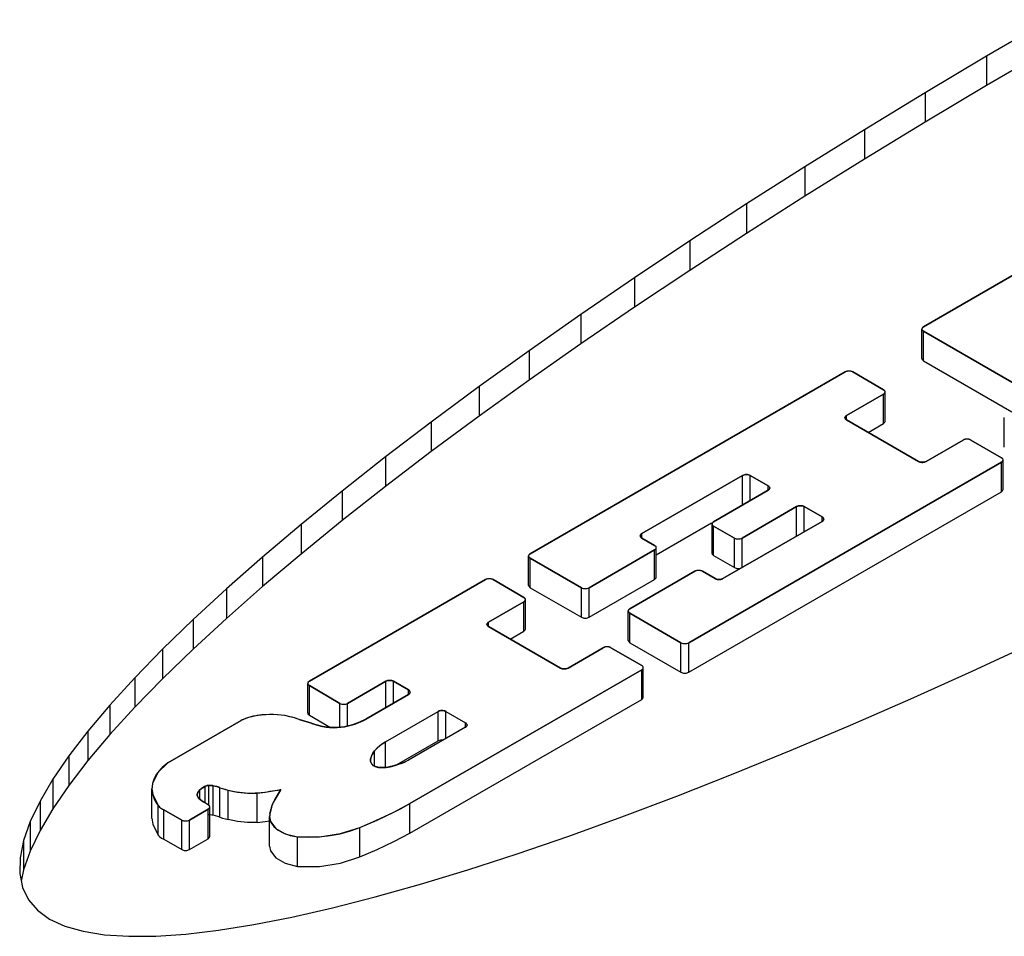
# Model space of a CAD drawing. Units: inches. Extents: x 0.4 to 16.6, y 0.6 to 10.4.
# Drawn here: x 2.2 to 2.4, y 4.6 to 4.8 of the extents above; entities that cross this region are included whole.
import ezdxf

# ---------------------------------------------------------------- set-up
doc = ezdxf.new("R2010")
doc.units = ezdxf.units.IN
doc.header["$LTSCALE"] = 0.935
doc.header["$MEASUREMENT"] = 0
doc.layers.get('0').update_dxf_attribs({"linetype": 'CONTINUOUS'})
doc.layers.add('AXIS', color=7, linetype='CONTINUOUS')

msp = doc.modelspace()

# ---------------------------------------------------------------- linework, layer by layer
at = {"color": 7, "linetype": 'CONTINUOUS'}
for p, q in [((2.44899, 4.77757), (2.43541, 4.76964)), ((2.44899, 4.77114), (2.43541, 4.76321)), ((2.43541, 4.76964), (2.422, 4.76165)), ((2.43541, 4.76964), (2.43541, 4.76321)), ((2.43541, 4.76321), (2.422, 4.75522)), ((2.422, 4.76165), (2.4088, 4.75361)), ((2.422, 4.76165), (2.422, 4.75522)), ((2.422, 4.75522), (2.4088, 4.74718)), ((2.4088, 4.75361), (2.39585, 4.74554)), ((2.4088, 4.75361), (2.4088, 4.74718)), ((2.39585, 4.74554), (2.38317, 4.73747)), ((2.4088, 4.74718), (2.39585, 4.73911)), ((2.39585, 4.74554), (2.39585, 4.73911)), ((2.39585, 4.73911), (2.38317, 4.73104)), ((2.38317, 4.73747), (2.3708, 4.7294)), ((2.38317, 4.73747), (2.38317, 4.73104)), ((2.38317, 4.73104), (2.3708, 4.72297)), ((2.3708, 4.7294), (2.35876, 4.72137)), ((2.3708, 4.7294), (2.3708, 4.72297)), ((2.42166, 4.71068), (2.4467, 4.72514)), ((2.3708, 4.72297), (2.35876, 4.71494)), ((2.35876, 4.72137), (2.34709, 4.71339)), ((2.35876, 4.72137), (2.35876, 4.71494)), ((2.34709, 4.71339), (2.33581, 4.70548)), ((2.35876, 4.71494), (2.34709, 4.70696)), ((2.34709, 4.71339), (2.34709, 4.70696)), ((2.44565, 4.69586), (2.42166, 4.70972)), ((2.34709, 4.70696), (2.33581, 4.69905)), ((2.33581, 4.70548), (2.32495, 4.69766)), ((2.33581, 4.70548), (2.33581, 4.69905)), ((2.33605, 4.66126), (2.40463, 4.70085)), ((2.4063, 4.70085), (2.41298, 4.69699)), ((2.33581, 4.69905), (2.32495, 4.69123)), ((2.32495, 4.69766), (2.31453, 4.68994)), ((2.32495, 4.69766), (2.32495, 4.69123)), ((2.41298, 4.69603), (2.40491, 4.69137)), ((2.31453, 4.68994), (2.30458, 4.68236)), ((2.32495, 4.69123), (2.31453, 4.68351)), ((2.31453, 4.68994), (2.31453, 4.68351)), ((2.40491, 4.6904), (2.42055, 4.68137)), ((2.42222, 4.68137), (2.43029, 4.68603)), ((2.43196, 4.68603), (2.43864, 4.68217)), ((2.31453, 4.68351), (2.30458, 4.67593)), ((2.30458, 4.68236), (2.29513, 4.67491)), ((2.30458, 4.68236), (2.30458, 4.67593)), ((2.43864, 4.68121), (2.37055, 4.6419)), ((2.38229, 4.67831), (2.36036, 4.66565)), ((2.38786, 4.67606), (2.38396, 4.67831)), ((2.29513, 4.67491), (2.2862, 4.66763)), ((2.30458, 4.67593), (2.29513, 4.66848)), ((2.29513, 4.67491), (2.29513, 4.66848)), ((2.37599, 4.66824), (2.38786, 4.67509)), ((2.39404, 4.67153), (2.38217, 4.66468)), ((2.3996, 4.66928), (2.39571, 4.67153)), ((2.29513, 4.66848), (2.2862, 4.6612)), ((2.37799, 4.65584), (2.3996, 4.66831)), ((2.2862, 4.66763), (2.2778, 4.66053)), ((2.2862, 4.66763), (2.2862, 4.6612)), ((2.3805, 4.66468), (2.37599, 4.66728)), ((2.36036, 4.66468), (2.36314, 4.66307)), ((2.36314, 4.66211), (2.34886, 4.65386)), ((2.2778, 4.66053), (2.26997, 4.65363)), ((2.2862, 4.6612), (2.2778, 4.65411)), ((2.2778, 4.66053), (2.2778, 4.65411)), ((2.34719, 4.65386), (2.33605, 4.66029)), ((2.35774, 4.64929), (2.37187, 4.65745)), ((2.37354, 4.65745), (2.37632, 4.65584)), ((2.28798, 4.6335), (2.3263, 4.65563)), ((2.32797, 4.65563), (2.33465, 4.65177)), ((2.26997, 4.65363), (2.26271, 4.64694)), ((2.2778, 4.65411), (2.26997, 4.6472)), ((2.26997, 4.65363), (2.26997, 4.6472)), ((2.33465, 4.65081), (2.32698, 4.64637)), ((2.26271, 4.64694), (2.25604, 4.64049)), ((2.26997, 4.6472), (2.26271, 4.64051)), ((2.26271, 4.64694), (2.26271, 4.64051)), ((2.36888, 4.6419), (2.35774, 4.64833)), ((2.32698, 4.64541), (2.34262, 4.63638)), ((2.25604, 4.64049), (2.24999, 4.63427)), ((2.26271, 4.64051), (2.25604, 4.63406)), ((2.25604, 4.64049), (2.25604, 4.63406)), ((2.34429, 4.63638), (2.35197, 4.64081)), ((2.35364, 4.64081), (2.36032, 4.63695)), ((2.43227, 4.63569), (2.44582, 4.64197)), ((2.36032, 4.63599), (2.30984, 4.60685)), ((2.24999, 4.63427), (2.24457, 4.62832)), ((2.24999, 4.63427), (2.24999, 4.62784)), ((2.25604, 4.63406), (2.24999, 4.62784)), ((2.41891, 4.62968), (2.43227, 4.63569)), ((2.29465, 4.62868), (2.28798, 4.63254)), ((2.30464, 4.63349), (2.29632, 4.62868)), ((2.30959, 4.6316), (2.30631, 4.63349)), ((2.30027, 4.62526), (2.30959, 4.63063)), ((2.40577, 4.62394), (2.41891, 4.62968)), ((2.24457, 4.62832), (2.23978, 4.62264)), ((2.24457, 4.62832), (2.24457, 4.62189)), ((2.24999, 4.62784), (2.24457, 4.62189)), ((2.28577, 4.6252), (2.28843, 4.62436)), ((2.30455, 4.62032), (2.316, 4.62693)), ((2.31767, 4.62693), (2.32196, 4.62445)), ((2.25719, 4.61572), (2.27317, 4.62495)), ((2.32196, 4.62349), (2.30955, 4.61632)), ((2.39288, 4.61848), (2.40577, 4.62394)), ((2.23978, 4.62264), (2.23564, 4.61725)), ((2.23978, 4.62264), (2.23978, 4.61621)), ((2.24457, 4.62189), (2.23978, 4.61621)), ((2.23564, 4.61725), (2.23217, 4.61217)), ((2.23564, 4.61725), (2.23564, 4.61082)), ((2.38027, 4.61332), (2.39288, 4.61848)), ((2.23978, 4.61621), (2.23564, 4.61082)), ((2.36797, 4.60848), (2.38027, 4.61332)), ((2.23217, 4.61217), (2.22936, 4.60739)), ((2.23217, 4.61217), (2.23217, 4.60574)), ((2.23564, 4.61082), (2.23217, 4.60574)), ((2.28047, 4.60771), (2.2818, 4.60993)), ((2.35602, 4.60395), (2.36797, 4.60848)), ((2.22936, 4.60739), (2.22723, 4.60295)), ((2.22936, 4.60739), (2.22936, 4.60097)), ((2.26596, 4.6066), (2.26499, 4.60716)), ((2.23217, 4.60574), (2.22936, 4.60097)), ((2.2602, 4.60328), (2.2563, 4.60553)), ((2.26596, 4.60564), (2.26187, 4.60328)), ((2.27938, 4.60464), (2.27964, 4.60574)), ((2.34443, 4.59976), (2.35602, 4.60395)), ((2.22723, 4.60295), (2.22578, 4.59883)), ((2.22723, 4.60295), (2.22723, 4.59652)), ((2.22936, 4.60097), (2.22723, 4.59652)), ((2.33325, 4.59591), (2.34443, 4.59976)), ((2.22578, 4.59883), (2.22501, 4.59507)), ((2.22578, 4.59883), (2.22578, 4.59241)), ((2.22501, 4.59507), (2.22493, 4.59166)), ((2.22723, 4.59652), (2.22578, 4.59241)), ((2.32249, 4.59242), (2.33325, 4.59591)), ((2.22493, 4.59166), (2.22554, 4.58861)), ((2.22578, 4.59241), (2.22528, 4.58994)), ((2.31218, 4.58929), (2.32249, 4.59242)), ((2.30234, 4.58652), (2.31218, 4.58929)), ((2.22554, 4.58861), (2.22683, 4.58593)), ((2.29301, 4.58413), (2.30234, 4.58652)), ((2.22683, 4.58593), (2.2288, 4.58363)), ((2.2288, 4.58363), (2.23145, 4.58172)), ((2.2842, 4.58213), (2.29301, 4.58413)), ((2.23145, 4.58172), (2.23477, 4.58019)), ((2.23477, 4.58019), (2.23876, 4.57905)), ((2.26823, 4.57928), (2.27593, 4.58051)), ((2.27593, 4.58051), (2.2842, 4.58213)), ((2.23876, 4.57905), (2.2434, 4.5783)), ((2.2434, 4.5783), (2.24867, 4.57795)), ((2.24867, 4.57795), (2.25458, 4.578)), ((2.25458, 4.578), (2.2611, 4.57844)), ((2.2611, 4.57844), (2.26823, 4.57928))]:
    msp.add_line(p, q, dxfattribs=at)
for points in [[(2.42135, 4.71038), (2.42132, 4.71026), (2.42132, 4.71014), (2.42135, 4.71002), (2.42142, 4.70991), (2.42152, 4.70981), (2.42166, 4.70972)], [(2.42166, 4.71068), (2.42159, 4.71064), (2.42153, 4.71059), (2.42147, 4.71054), (2.42142, 4.71049), (2.42138, 4.71043), (2.42135, 4.71038)], [(2.40516, 4.70102), (2.40506, 4.70101), (2.40496, 4.70098), (2.40487, 4.70096), (2.40478, 4.70092), (2.4047, 4.70089), (2.40463, 4.70085)], [(2.40577, 4.70102), (2.40567, 4.70104), (2.40556, 4.70104), (2.40546, 4.70105), (2.40536, 4.70104), (2.40526, 4.70104), (2.40516, 4.70102)], [(2.4063, 4.70085), (2.40622, 4.70089), (2.40614, 4.70092), (2.40606, 4.70095), (2.40596, 4.70098), (2.40587, 4.70101), (2.40577, 4.70102)], [(2.41328, 4.69668), (2.41325, 4.69674), (2.41321, 4.6968), (2.41317, 4.69685), (2.41311, 4.6969), (2.41305, 4.69695), (2.41298, 4.69699)], [(2.41298, 4.69603), (2.41311, 4.69612), (2.41321, 4.69622), (2.41328, 4.69633), (2.41332, 4.69645), (2.41332, 4.69657), (2.41328, 4.69668)], [(2.40491, 4.69137), (2.40477, 4.69127), (2.40467, 4.69117), (2.4046, 4.69106), (2.40456, 4.69094), (2.40456, 4.69082), (2.4046, 4.69071)], [(2.4046, 4.69071), (2.40463, 4.69065), (2.40467, 4.6906), (2.40472, 4.69054), (2.40477, 4.69049), (2.40483, 4.69045), (2.40491, 4.6904)], [(2.43082, 4.68621), (2.43072, 4.68619), (2.43063, 4.68617), (2.43054, 4.68614), (2.43045, 4.68611), (2.43037, 4.68607), (2.43029, 4.68603)], [(2.43143, 4.68621), (2.43133, 4.68622), (2.43123, 4.68623), (2.43113, 4.68623), (2.43102, 4.68623), (2.43092, 4.68622), (2.43082, 4.68621)], [(2.43196, 4.68603), (2.43189, 4.68607), (2.43181, 4.68611), (2.43172, 4.68614), (2.43163, 4.68617), (2.43153, 4.68619), (2.43143, 4.68621)], [(2.42055, 4.68137), (2.42062, 4.68133), (2.42071, 4.68129), (2.42079, 4.68126), (2.42088, 4.68123), (2.42098, 4.68121), (2.42108, 4.68119)], [(2.42108, 4.68119), (2.42118, 4.68118), (2.42128, 4.68117), (2.42138, 4.68117), (2.42149, 4.68117), (2.42159, 4.68118), (2.42169, 4.68119)], [(2.42169, 4.68119), (2.42178, 4.68121), (2.42188, 4.68123), (2.42197, 4.68126), (2.42206, 4.68129), (2.42214, 4.68133), (2.42222, 4.68137)], [(2.43895, 4.68187), (2.43892, 4.68192), (2.43888, 4.68198), (2.43883, 4.68203), (2.43877, 4.68208), (2.43871, 4.68213), (2.43864, 4.68217)], [(2.43864, 4.68121), (2.43877, 4.6813), (2.43888, 4.6814), (2.43895, 4.68151), (2.43898, 4.68163), (2.43898, 4.68175), (2.43895, 4.68187)], [(2.38396, 4.67831), (2.38378, 4.67839), (2.38358, 4.67846), (2.38336, 4.6785), (2.38313, 4.67851), (2.3829, 4.6785), (2.38268, 4.67846), (2.38247, 4.6784), (2.38229, 4.67831)], [(2.38817, 4.6754), (2.3882, 4.67552), (2.3882, 4.67563), (2.38817, 4.67575), (2.3881, 4.67586), (2.38799, 4.67597), (2.38786, 4.67606)], [(2.38786, 4.67509), (2.38793, 4.67514), (2.38799, 4.67519), (2.38805, 4.67524), (2.38809, 4.67529), (2.38813, 4.67534), (2.38817, 4.6754)], [(2.39571, 4.67153), (2.39553, 4.67161), (2.39533, 4.67168), (2.3951, 4.67171), (2.39487, 4.67173), (2.39464, 4.67172), (2.39442, 4.67168), (2.39422, 4.67161), (2.39404, 4.67153)], [(2.37569, 4.66794), (2.37565, 4.66782), (2.37565, 4.6677), (2.37569, 4.66759), (2.37576, 4.66747), (2.37586, 4.66737), (2.37599, 4.66728)], [(2.37599, 4.66824), (2.37593, 4.6682), (2.37586, 4.66815), (2.37581, 4.6681), (2.37576, 4.66805), (2.37572, 4.668), (2.37569, 4.66794)], [(2.39991, 4.66862), (2.39995, 4.66874), (2.39995, 4.66885), (2.39991, 4.66897), (2.39984, 4.66908), (2.39974, 4.66919), (2.3996, 4.66928)], [(2.3996, 4.66831), (2.39967, 4.66836), (2.39974, 4.66841), (2.39979, 4.66846), (2.39984, 4.66851), (2.39988, 4.66856), (2.39991, 4.66862)], [(2.36036, 4.66565), (2.36022, 4.66555), (2.36012, 4.66545), (2.36005, 4.66534), (2.36002, 4.66522), (2.36002, 4.6651), (2.36005, 4.66499)], [(2.36005, 4.66499), (2.36008, 4.66493), (2.36012, 4.66488), (2.36017, 4.66482), (2.36022, 4.66477), (2.36028, 4.66473), (2.36036, 4.66468)], [(2.3805, 4.66468), (2.38068, 4.66459), (2.38088, 4.66453), (2.3811, 4.66449), (2.38133, 4.66448), (2.38156, 4.66449), (2.38178, 4.66453), (2.38199, 4.66459), (2.38217, 4.66468)], [(2.36345, 4.66277), (2.36342, 4.66282), (2.36338, 4.66288), (2.36333, 4.66293), (2.36327, 4.66298), (2.36321, 4.66303), (2.36314, 4.66307)], [(2.36314, 4.66211), (2.36327, 4.6622), (2.36337, 4.6623), (2.36345, 4.66241), (2.36348, 4.66253), (2.36348, 4.66265), (2.36345, 4.66277)], [(2.33575, 4.66095), (2.33571, 4.66084), (2.33571, 4.66072), (2.33575, 4.6606), (2.33582, 4.66049), (2.33592, 4.66039), (2.33605, 4.66029)], [(2.33605, 4.66126), (2.33599, 4.66122), (2.33592, 4.66117), (2.33587, 4.66112), (2.33582, 4.66107), (2.33578, 4.66101), (2.33575, 4.66095)], [(2.3724, 4.65762), (2.3723, 4.6576), (2.37221, 4.65758), (2.37212, 4.65755), (2.37203, 4.65752), (2.37195, 4.65749), (2.37187, 4.65745)], [(2.37301, 4.65762), (2.37291, 4.65763), (2.37281, 4.65764), (2.37271, 4.65764), (2.3726, 4.65764), (2.3725, 4.65763), (2.3724, 4.65762)], [(2.37354, 4.65745), (2.37347, 4.65748), (2.37339, 4.65752), (2.3733, 4.65755), (2.37321, 4.65758), (2.37311, 4.6576), (2.37301, 4.65762)], [(2.32683, 4.6558), (2.32673, 4.65579), (2.32664, 4.65576), (2.32655, 4.65574), (2.32646, 4.6557), (2.32638, 4.65567), (2.3263, 4.65563)], [(2.32744, 4.6558), (2.32734, 4.65582), (2.32724, 4.65582), (2.32714, 4.65583), (2.32703, 4.65582), (2.32693, 4.65582), (2.32683, 4.6558)], [(2.32797, 4.65563), (2.3279, 4.65567), (2.32782, 4.6557), (2.32773, 4.65573), (2.32764, 4.65576), (2.32754, 4.65579), (2.32744, 4.6558)], [(2.37632, 4.65584), (2.3764, 4.6558), (2.37648, 4.65576), (2.37657, 4.65573), (2.37666, 4.6557), (2.37676, 4.65568), (2.37685, 4.65566)], [(2.37685, 4.65566), (2.37695, 4.65565), (2.37706, 4.65564), (2.37716, 4.65564), (2.37726, 4.65564), (2.37736, 4.65565), (2.37747, 4.65566)], [(2.37747, 4.65566), (2.37756, 4.65568), (2.37766, 4.6557), (2.37775, 4.65573), (2.37783, 4.65576), (2.37792, 4.6558), (2.37799, 4.65584)], [(2.34719, 4.65386), (2.34737, 4.65378), (2.34757, 4.65372), (2.34779, 4.65368), (2.34803, 4.65367), (2.34825, 4.65368), (2.34848, 4.65372), (2.34868, 4.65378), (2.34886, 4.65386)], [(2.33496, 4.65146), (2.33493, 4.65152), (2.33489, 4.65158), (2.33484, 4.65163), (2.33479, 4.65168), (2.33472, 4.65173), (2.33465, 4.65177)], [(2.33465, 4.65081), (2.33478, 4.65089), (2.33489, 4.651), (2.33496, 4.65111), (2.33499, 4.65123), (2.335, 4.65134), (2.33496, 4.65146)], [(2.35744, 4.64898), (2.3574, 4.64887), (2.3574, 4.64875), (2.35744, 4.64863), (2.35751, 4.64852), (2.35761, 4.64842), (2.35774, 4.64833)], [(2.35774, 4.64929), (2.35768, 4.64925), (2.35761, 4.6492), (2.35756, 4.64915), (2.35751, 4.6491), (2.35747, 4.64904), (2.35744, 4.64898)], [(2.32698, 4.64637), (2.32685, 4.64628), (2.32674, 4.64618), (2.32667, 4.64607), (2.32664, 4.64595), (2.32664, 4.64583), (2.32667, 4.64572)], [(2.32667, 4.64572), (2.3267, 4.64566), (2.32674, 4.64561), (2.32679, 4.64555), (2.32684, 4.6455), (2.32691, 4.64546), (2.32698, 4.64541)], [(2.3525, 4.64099), (2.3524, 4.64097), (2.3523, 4.64095), (2.35221, 4.64092), (2.35212, 4.64089), (2.35204, 4.64085), (2.35197, 4.64081)], [(2.35311, 4.64099), (2.35301, 4.641), (2.3529, 4.64101), (2.3528, 4.64101), (2.3527, 4.64101), (2.3526, 4.641), (2.3525, 4.64099)], [(2.35364, 4.64081), (2.35356, 4.64085), (2.35348, 4.64089), (2.3534, 4.64092), (2.3533, 4.64095), (2.35321, 4.64097), (2.35311, 4.64099)], [(2.36888, 4.6419), (2.36906, 4.64181), (2.36926, 4.64175), (2.36948, 4.64171), (2.36971, 4.6417), (2.36994, 4.64171), (2.37016, 4.64175), (2.37037, 4.64181), (2.37055, 4.6419)], [(2.34262, 4.63638), (2.3427, 4.63634), (2.34278, 4.6363), (2.34286, 4.63627), (2.34296, 4.63624), (2.34305, 4.63622), (2.34315, 4.6362)], [(2.34315, 4.6362), (2.34325, 4.63619), (2.34335, 4.63618), (2.34346, 4.63618), (2.34356, 4.63618), (2.34366, 4.63619), (2.34376, 4.6362)], [(2.34376, 4.6362), (2.34386, 4.63622), (2.34395, 4.63624), (2.34404, 4.63627), (2.34413, 4.6363), (2.34421, 4.63634), (2.34429, 4.63638)], [(2.36062, 4.63665), (2.36059, 4.6367), (2.36055, 4.63676), (2.36051, 4.63681), (2.36045, 4.63686), (2.36039, 4.63691), (2.36032, 4.63695)], [(2.36032, 4.63599), (2.36045, 4.63608), (2.36055, 4.63618), (2.36062, 4.63629), (2.36066, 4.63641), (2.36066, 4.63653), (2.36062, 4.63665)], [(2.30631, 4.63349), (2.30614, 4.63357), (2.30593, 4.63364), (2.30571, 4.63367), (2.30548, 4.63369), (2.30525, 4.63367), (2.30503, 4.63364), (2.30483, 4.63357), (2.30464, 4.63349)], [(2.28767, 4.6332), (2.28764, 4.63308), (2.28764, 4.63296), (2.28767, 4.63284), (2.28774, 4.63273), (2.28785, 4.63263), (2.28798, 4.63254)], [(2.28798, 4.6335), (2.28791, 4.63346), (2.28785, 4.63341), (2.28779, 4.63336), (2.28774, 4.63331), (2.28771, 4.63325), (2.28767, 4.6332)], [(2.30989, 4.63094), (2.30993, 4.63106), (2.30993, 4.63117), (2.30989, 4.63129), (2.30982, 4.6314), (2.30972, 4.63151), (2.30959, 4.6316)], [(2.30959, 4.63063), (2.30966, 4.63068), (2.30972, 4.63073), (2.30977, 4.63078), (2.30982, 4.63083), (2.30986, 4.63088), (2.30989, 4.63094)], [(2.29465, 4.62868), (2.29483, 4.6286), (2.29503, 4.62854), (2.29525, 4.6285), (2.29549, 4.62848), (2.29572, 4.6285), (2.29594, 4.62854), (2.29614, 4.6286), (2.29632, 4.62868)], [(2.27452, 4.62553), (2.2743, 4.62545), (2.27406, 4.62536), (2.27382, 4.62526), (2.27361, 4.62517), (2.27339, 4.62506), (2.27317, 4.62495)], [(2.27604, 4.62593), (2.27579, 4.62588), (2.27553, 4.62582), (2.27526, 4.62575), (2.27503, 4.62569), (2.27477, 4.62561), (2.27452, 4.62553)], [(2.27767, 4.62616), (2.27741, 4.62613), (2.27712, 4.6261), (2.27687, 4.62607), (2.27659, 4.62603), (2.27631, 4.62599), (2.27604, 4.62593)], [(2.28265, 4.62603), (2.28184, 4.62614), (2.28102, 4.62621), (2.28018, 4.62625), (2.27935, 4.62626), (2.27851, 4.62622), (2.27767, 4.62616)], [(2.28577, 4.6252), (2.28531, 4.62534), (2.28478, 4.6255), (2.28425, 4.62565), (2.28377, 4.62577), (2.28322, 4.6259), (2.28265, 4.62603)], [(2.29889, 4.62457), (2.29912, 4.62467), (2.29934, 4.62477), (2.29959, 4.62489), (2.29981, 4.625), (2.30004, 4.62513), (2.30027, 4.62526)], [(2.31767, 4.62693), (2.31749, 4.62702), (2.31729, 4.62708), (2.31707, 4.62712), (2.31683, 4.62713), (2.3166, 4.62712), (2.31638, 4.62708), (2.31618, 4.62702), (2.316, 4.62693)], [(2.28843, 4.62436), (2.28854, 4.62433), (2.28866, 4.62429), (2.28877, 4.62425), (2.28894, 4.62419), (2.28906, 4.62416), (2.28922, 4.62411)], [(2.28922, 4.62411), (2.28934, 4.62407), (2.28945, 4.62404), (2.28957, 4.624), (2.28975, 4.62395), (2.28987, 4.62392), (2.29003, 4.62388)], [(2.29003, 4.62388), (2.29014, 4.62384), (2.29026, 4.62381), (2.29039, 4.62378), (2.29051, 4.62375), (2.29069, 4.6237), (2.29084, 4.62367)], [(2.29084, 4.62367), (2.29161, 4.62353), (2.2924, 4.62344), (2.29323, 4.62339), (2.29404, 4.62341), (2.29486, 4.62348), (2.29566, 4.6236)], [(2.29566, 4.6236), (2.29592, 4.62365), (2.29623, 4.62372), (2.29649, 4.62378), (2.29679, 4.62385), (2.29705, 4.62392), (2.29734, 4.62401)], [(2.29734, 4.62401), (2.2976, 4.62409), (2.29788, 4.62418), (2.29812, 4.62426), (2.29839, 4.62437), (2.29863, 4.62446), (2.29889, 4.62457)], [(2.32227, 4.62379), (2.3223, 4.62391), (2.32231, 4.62403), (2.32227, 4.62415), (2.3222, 4.62426), (2.3221, 4.62436), (2.32196, 4.62445)], [(2.32196, 4.62349), (2.32203, 4.62353), (2.3221, 4.62358), (2.32215, 4.62363), (2.3222, 4.62368), (2.32224, 4.62374), (2.32227, 4.62379)], [(2.30455, 4.62032), (2.30409, 4.62003), (2.30366, 4.61973), (2.30323, 4.61939), (2.30286, 4.61907), (2.30251, 4.6187), (2.3022, 4.61834)], [(2.30136, 4.61676), (2.30135, 4.61669), (2.30133, 4.61662), (2.30132, 4.61655), (2.30131, 4.61647), (2.30131, 4.6164), (2.30131, 4.61632)], [(2.3022, 4.61834), (2.30202, 4.61811), (2.30184, 4.61785), (2.30169, 4.61758), (2.30156, 4.61731), (2.30145, 4.61704), (2.30136, 4.61676)], [(2.25719, 4.61572), (2.25676, 4.6154), (2.25635, 4.61508), (2.25597, 4.61474), (2.25562, 4.61439), (2.25528, 4.614), (2.25498, 4.61363)], [(2.30131, 4.61632), (2.30131, 4.61627), (2.30131, 4.61623), (2.30131, 4.61618), (2.30132, 4.61614), (2.30132, 4.61608), (2.30133, 4.61603)], [(2.30133, 4.61603), (2.30136, 4.61587), (2.30142, 4.61572), (2.30151, 4.61556), (2.30163, 4.61541), (2.30176, 4.61527), (2.30193, 4.61514)], [(2.30193, 4.61514), (2.30203, 4.61508), (2.30214, 4.61502), (2.30225, 4.61496), (2.30237, 4.61491), (2.3025, 4.61487), (2.30263, 4.61483)], [(2.30263, 4.61483), (2.30272, 4.6148), (2.30281, 4.61478), (2.3029, 4.61476), (2.303, 4.61475), (2.3031, 4.61473), (2.3032, 4.61472)], [(2.3032, 4.61472), (2.30329, 4.61471), (2.30339, 4.6147), (2.30349, 4.61469), (2.30359, 4.61469), (2.30369, 4.61468), (2.3038, 4.61468)], [(2.3038, 4.61468), (2.30389, 4.61468), (2.30399, 4.61468), (2.30409, 4.61469), (2.30419, 4.6147), (2.30429, 4.6147), (2.3044, 4.61472)], [(2.3044, 4.61472), (2.30449, 4.61473), (2.30461, 4.61474), (2.30471, 4.61475), (2.30482, 4.61477), (2.30494, 4.61478), (2.30505, 4.6148)], [(2.30505, 4.6148), (2.30514, 4.61481), (2.30526, 4.61483), (2.30535, 4.61485), (2.30547, 4.61487), (2.30556, 4.61489), (2.30569, 4.61492)], [(2.30569, 4.61492), (2.30578, 4.61494), (2.30589, 4.61496), (2.30598, 4.61499), (2.30609, 4.61501), (2.30618, 4.61504), (2.30647, 4.61512)], [(2.30647, 4.61512), (2.30668, 4.61518), (2.30685, 4.61523), (2.30705, 4.6153), (2.30726, 4.61536), (2.30745, 4.61543)], [(2.30745, 4.61543), (2.30761, 4.61548), (2.30781, 4.61556), (2.30797, 4.61562), (2.30817, 4.61569), (2.30833, 4.61576), (2.30854, 4.61585)], [(2.30854, 4.61585), (2.30869, 4.61591), (2.30888, 4.616), (2.30903, 4.61606), (2.30921, 4.61615), (2.30935, 4.61622), (2.30955, 4.61632)], [(2.25498, 4.61363), (2.25472, 4.61325), (2.25448, 4.61287), (2.25428, 4.61249), (2.25411, 4.6121), (2.25396, 4.61167), (2.25385, 4.61126)], [(2.25385, 4.61126), (2.25374, 4.61058), (2.25372, 4.6099), (2.2538, 4.60919), (2.25396, 4.60851), (2.25423, 4.60781), (2.25459, 4.60714)], [(2.26532, 4.61063), (2.26512, 4.61052), (2.26493, 4.6104), (2.26472, 4.61027), (2.26454, 4.61015), (2.26436, 4.61001), (2.26418, 4.60987)], [(2.2661, 4.61081), (2.26596, 4.6108), (2.26582, 4.61078), (2.26569, 4.61076), (2.26556, 4.61072), (2.26544, 4.61068), (2.26532, 4.61063)], [(2.26704, 4.61073), (2.26689, 4.61076), (2.26674, 4.61078), (2.26659, 4.6108), (2.26642, 4.61081), (2.26627, 4.61081), (2.2661, 4.61081)], [(2.26852, 4.61032), (2.26829, 4.6104), (2.26805, 4.61048), (2.26781, 4.61055), (2.26756, 4.61061), (2.26732, 4.61067), (2.26704, 4.61073)], [(2.26852, 4.61032), (2.26879, 4.61024), (2.26906, 4.61015), (2.2694, 4.61005), (2.26967, 4.60997), (2.27001, 4.60988), (2.27033, 4.6098)], [(2.26363, 4.60908), (2.26361, 4.60901), (2.2636, 4.60894), (2.2636, 4.60887), (2.26359, 4.6088), (2.2636, 4.60874), (2.2636, 4.60866)], [(2.2636, 4.60866), (2.26362, 4.60856), (2.26366, 4.60846), (2.2637, 4.60836), (2.26375, 4.60825), (2.26381, 4.60815), (2.26389, 4.60806)], [(2.26418, 4.60987), (2.26405, 4.60975), (2.26394, 4.60962), (2.26384, 4.60949), (2.26375, 4.60936), (2.26368, 4.60922), (2.26363, 4.60908)], [(2.26389, 4.60806), (2.26403, 4.60789), (2.2642, 4.60773), (2.26437, 4.60758), (2.26456, 4.60743), (2.26477, 4.60729), (2.26499, 4.60716)], [(2.27033, 4.6098), (2.27091, 4.60965), (2.27153, 4.60952), (2.27216, 4.60941), (2.27277, 4.60932), (2.27342, 4.60924), (2.27408, 4.60918)], [(2.27408, 4.60918), (2.27476, 4.60916), (2.27545, 4.60915), (2.27617, 4.60917), (2.27686, 4.60921), (2.27753, 4.60927), (2.27826, 4.60936)], [(2.27826, 4.60936), (2.27882, 4.60944), (2.27939, 4.60953), (2.27996, 4.60961), (2.28052, 4.60971), (2.28109, 4.6098), (2.2818, 4.60993)], [(2.25459, 4.60714), (2.25466, 4.60703), (2.25474, 4.60691), (2.25482, 4.6068), (2.2549, 4.60668), (2.25498, 4.60657), (2.25508, 4.60644)], [(2.25508, 4.60644), (2.25522, 4.60627), (2.2554, 4.6061), (2.25559, 4.60595), (2.25581, 4.60579), (2.25604, 4.60566), (2.2563, 4.60553)], [(2.26627, 4.60629), (2.26623, 4.60635), (2.26619, 4.60641), (2.26615, 4.60646), (2.26609, 4.60651), (2.26603, 4.60656), (2.26596, 4.6066)], [(2.26596, 4.60564), (2.26609, 4.60573), (2.26619, 4.60583), (2.26626, 4.60594), (2.2663, 4.60606), (2.2663, 4.60618), (2.26627, 4.60629)], [(2.27984, 4.60641), (2.2798, 4.60631), (2.27977, 4.60621), (2.27974, 4.60611), (2.2797, 4.60597), (2.27967, 4.60587), (2.27964, 4.60574)], [(2.28012, 4.60707), (2.28007, 4.60697), (2.28003, 4.60687), (2.27998, 4.60677), (2.27993, 4.60664), (2.27989, 4.60654), (2.27984, 4.60641)], [(2.28047, 4.60771), (2.28041, 4.60761), (2.28036, 4.60752), (2.2803, 4.60742), (2.28023, 4.60729), (2.28018, 4.60719), (2.28012, 4.60707)], [(2.29894, 4.60166), (2.30067, 4.60237), (2.30262, 4.60322), (2.30452, 4.6041), (2.30637, 4.605), (2.30796, 4.60582), (2.30984, 4.60685)], [(2.27938, 4.60464), (2.27933, 4.6037), (2.27962, 4.60275), (2.28025, 4.60188), (2.28119, 4.60109), (2.2824, 4.60043), (2.2838, 4.59994), (2.28538, 4.59962)], [(2.2602, 4.60328), (2.26038, 4.60319), (2.26058, 4.60313), (2.2608, 4.60309), (2.26104, 4.60308), (2.26127, 4.60309), (2.26149, 4.60313), (2.26169, 4.60319), (2.26187, 4.60328)], [(2.28538, 4.59962), (2.28774, 4.59953), (2.2901, 4.59962), (2.29248, 4.59988), (2.29472, 4.6003), (2.29692, 4.6009), (2.29894, 4.60166)]]:
    msp.add_lwpolyline(points, dxfattribs=at)
at = {"layer": 'AXIS', "color": 7, "linetype": 'CONTINUOUS'}
for p, q in [((2.4467, 4.72514), (2.42166, 4.71068)), ((2.42131, 4.70377), (2.42131, 4.7102)), ((2.42166, 4.70329), (2.42166, 4.70972)), ((2.42166, 4.70972), (2.44565, 4.69586)), ((2.42166, 4.70329), (2.44092, 4.69217)), ((2.40463, 4.70085), (2.33605, 4.66126)), ((2.41298, 4.69699), (2.4063, 4.70085)), ((2.40491, 4.69137), (2.41298, 4.69603)), ((2.41298, 4.6896), (2.41298, 4.69603)), ((2.41332, 4.69008), (2.41332, 4.69651)), ((2.40491, 4.6904), (2.40491, 4.69137)), ((2.42055, 4.68137), (2.40491, 4.6904)), ((2.40964, 4.68767), (2.41298, 4.6896)), ((2.43925, 4.68449), (2.43925, 4.69092)), ((2.43029, 4.68603), (2.42222, 4.68137)), ((2.43864, 4.68217), (2.43196, 4.68603)), ((2.37055, 4.6419), (2.43864, 4.68121)), ((2.43864, 4.67478), (2.43864, 4.68121)), ((2.43899, 4.67526), (2.43899, 4.68169)), ((2.36036, 4.66565), (2.38229, 4.67831)), ((2.38229, 4.67188), (2.38229, 4.67831)), ((2.38396, 4.67284), (2.38396, 4.67831)), ((2.38396, 4.67831), (2.38786, 4.67606)), ((2.37055, 4.63547), (2.43864, 4.67478)), ((2.38786, 4.67509), (2.37599, 4.66824)), ((2.38786, 4.67509), (2.38786, 4.67606)), ((2.38217, 4.66468), (2.39404, 4.67153)), ((2.39404, 4.6651), (2.39404, 4.67153)), ((2.39571, 4.66606), (2.39571, 4.67153)), ((2.39571, 4.67153), (2.3996, 4.66928)), ((2.36349, 4.66102), (2.37552, 4.66797)), ((2.3996, 4.66831), (2.37799, 4.65584)), ((2.3996, 4.66831), (2.3996, 4.66928)), ((2.37565, 4.66133), (2.37565, 4.66776)), ((2.37599, 4.66085), (2.37599, 4.66728)), ((2.37599, 4.66728), (2.3805, 4.66468)), ((2.36036, 4.66468), (2.36036, 4.66565)), ((2.36314, 4.66307), (2.36036, 4.66468)), ((2.3805, 4.65825), (2.3805, 4.66468)), ((2.38217, 4.65825), (2.38217, 4.66468)), ((2.34886, 4.65386), (2.36314, 4.66211)), ((2.36314, 4.65568), (2.36314, 4.66211)), ((2.36349, 4.65616), (2.36349, 4.66259)), ((2.33571, 4.65435), (2.33571, 4.66078)), ((2.33605, 4.65386), (2.33605, 4.66029)), ((2.33605, 4.66029), (2.34719, 4.65386)), ((2.37599, 4.66085), (2.3805, 4.65825)), ((2.37187, 4.65745), (2.35774, 4.64929)), ((2.37632, 4.65584), (2.37354, 4.65745)), ((2.3263, 4.65563), (2.28798, 4.6335)), ((2.33465, 4.65177), (2.32797, 4.65563)), ((2.34886, 4.64744), (2.36314, 4.65568)), ((2.33605, 4.65386), (2.34719, 4.64744)), ((2.34719, 4.64744), (2.34719, 4.65386)), ((2.34886, 4.64744), (2.34886, 4.65386)), ((2.32698, 4.64637), (2.33465, 4.65081)), ((2.33465, 4.64438), (2.33465, 4.65081)), ((2.335, 4.64486), (2.335, 4.65129)), ((2.3574, 4.64238), (2.3574, 4.64881)), ((2.35774, 4.6419), (2.35774, 4.64833)), ((2.35774, 4.64833), (2.36888, 4.6419)), ((2.32698, 4.64541), (2.32698, 4.64637)), ((2.34262, 4.63638), (2.32698, 4.64541)), ((2.33171, 4.64268), (2.33465, 4.64438)), ((2.35197, 4.64081), (2.34429, 4.63638)), ((2.36032, 4.63695), (2.35364, 4.64081)), ((2.35774, 4.6419), (2.36888, 4.63547)), ((2.36888, 4.63547), (2.36888, 4.6419)), ((2.37055, 4.63547), (2.37055, 4.6419)), ((2.30984, 4.60685), (2.36032, 4.63599)), ((2.36032, 4.62956), (2.36032, 4.63599)), ((2.36066, 4.63004), (2.36066, 4.63647)), ((2.28763, 4.62659), (2.28763, 4.63302)), ((2.28798, 4.62611), (2.28798, 4.63254)), ((2.28798, 4.63254), (2.29465, 4.62868)), ((2.29632, 4.62868), (2.30464, 4.63349)), ((2.30464, 4.62778), (2.30464, 4.63349)), ((2.30631, 4.62874), (2.30631, 4.63349)), ((2.30631, 4.63349), (2.30959, 4.6316)), ((2.30959, 4.63063), (2.30959, 4.6316)), ((2.30959, 4.63063), (2.30027, 4.62526)), ((2.30984, 4.60042), (2.36032, 4.62956)), ((2.29465, 4.62348), (2.29465, 4.62868)), ((2.29632, 4.62376), (2.29632, 4.62868)), ((2.28843, 4.62436), (2.28577, 4.6252)), ((2.28798, 4.62611), (2.29262, 4.62343)), ((2.30455, 4.62032), (2.316, 4.62693)), ((2.316, 4.6205), (2.316, 4.62693)), ((2.31767, 4.62101), (2.31767, 4.62693)), ((2.31767, 4.62693), (2.32196, 4.62445)), ((2.27317, 4.62495), (2.25719, 4.61572)), ((2.32196, 4.62349), (2.30955, 4.61632)), ((2.32196, 4.62349), (2.32196, 4.62445)), ((2.30455, 4.61474), (2.30455, 4.62032)), ((2.30693, 4.61527), (2.316, 4.6205)), ((2.30136, 4.61596), (2.30136, 4.61676)), ((2.3022, 4.61501), (2.3022, 4.61834)), ((2.25371, 4.60367), (2.25371, 4.6101)), ((2.26532, 4.60697), (2.26532, 4.61063)), ((2.2661, 4.60646), (2.2661, 4.61081)), ((2.26704, 4.6043), (2.26704, 4.61073)), ((2.26852, 4.60389), (2.26852, 4.61032)), ((2.26418, 4.60775), (2.26418, 4.60987)), ((2.27033, 4.60337), (2.27033, 4.6098)), ((2.27666, 4.60272), (2.27666, 4.60915)), ((2.2818, 4.60993), (2.28047, 4.60771)), ((2.25508, 4.60001), (2.25508, 4.60644)), ((2.26596, 4.6066), (2.26499, 4.60716)), ((2.26631, 4.59969), (2.26631, 4.60612)), ((2.30984, 4.60042), (2.30984, 4.60685)), ((2.2563, 4.5991), (2.2563, 4.60553)), ((2.2563, 4.60553), (2.2602, 4.60328)), ((2.26187, 4.60328), (2.26596, 4.60564)), ((2.26596, 4.59921), (2.26596, 4.60564)), ((2.2793, 4.5976), (2.2793, 4.60403)), ((2.27938, 4.60464), (2.27931, 4.60403)), ((2.27964, 4.60574), (2.27938, 4.60464)), ((2.2602, 4.59685), (2.2602, 4.60328)), ((2.26187, 4.59685), (2.26187, 4.60328)), ((2.29894, 4.59523), (2.29894, 4.60166)), ((2.28538, 4.59319), (2.28538, 4.59962)), ((2.2563, 4.5991), (2.2602, 4.59685)), ((2.26187, 4.59685), (2.26596, 4.59921))]:
    msp.add_line(p, q, dxfattribs=at)
for points in [[(2.42166, 4.71068), (2.42135, 4.71038), (2.42131, 4.7102)], [(2.42131, 4.7102), (2.42135, 4.71002), (2.42166, 4.70972)], [(2.42131, 4.70377), (2.42135, 4.70359), (2.42166, 4.70329)], [(2.4063, 4.70085), (2.40577, 4.70102), (2.40516, 4.70102), (2.40463, 4.70085)], [(2.41332, 4.69651), (2.41328, 4.69668), (2.41298, 4.69699)], [(2.41298, 4.69603), (2.41328, 4.69633), (2.41332, 4.69651)], [(2.40456, 4.69088), (2.4046, 4.69106), (2.40491, 4.69137)], [(2.40491, 4.6904), (2.4046, 4.69071), (2.40456, 4.69088)], [(2.41298, 4.6896), (2.41328, 4.6899), (2.41332, 4.69008)], [(2.43196, 4.68603), (2.43143, 4.68621), (2.43082, 4.68621), (2.43029, 4.68603)], [(2.42222, 4.68137), (2.42169, 4.68119), (2.42108, 4.68119), (2.42055, 4.68137)], [(2.43899, 4.68169), (2.43895, 4.68187), (2.43864, 4.68217)], [(2.43864, 4.68121), (2.43895, 4.68151), (2.43899, 4.68169)], [(2.38229, 4.67831), (2.38282, 4.67849), (2.38343, 4.67849), (2.38396, 4.67831)], [(2.38786, 4.67606), (2.38817, 4.67575), (2.3882, 4.67558)], [(2.3882, 4.67558), (2.38817, 4.6754), (2.38786, 4.67509)], [(2.43864, 4.67478), (2.43895, 4.67509), (2.43899, 4.67526)], [(2.39404, 4.67153), (2.39457, 4.67171), (2.39518, 4.67171), (2.39571, 4.67153)], [(2.37599, 4.66824), (2.37569, 4.66794), (2.37565, 4.66776)], [(2.3996, 4.66928), (2.39991, 4.66897), (2.39995, 4.6688)], [(2.39995, 4.6688), (2.39991, 4.66862), (2.3996, 4.66831)], [(2.37565, 4.66776), (2.37569, 4.66758), (2.37599, 4.66728)], [(2.36001, 4.66516), (2.36005, 4.66534), (2.36036, 4.66565)], [(2.36036, 4.66468), (2.36005, 4.66499), (2.36001, 4.66516)], [(2.3805, 4.66468), (2.38103, 4.6645), (2.38164, 4.6645), (2.38217, 4.66468)], [(2.36348, 4.66259), (2.36345, 4.66277), (2.36314, 4.66307)], [(2.36314, 4.66211), (2.36345, 4.66242), (2.36348, 4.66259)], [(2.33605, 4.66126), (2.33575, 4.66095), (2.33571, 4.66078)], [(2.33571, 4.66078), (2.33575, 4.6606), (2.33605, 4.66029)], [(2.37565, 4.66133), (2.37569, 4.66116), (2.37599, 4.66085)], [(2.37354, 4.65745), (2.37301, 4.65762), (2.3724, 4.65762), (2.37187, 4.65745)], [(2.3805, 4.65825), (2.38103, 4.65807), (2.38164, 4.65807), (2.38217, 4.65825)], [(2.32797, 4.65563), (2.32744, 4.6558), (2.32683, 4.6558), (2.3263, 4.65563)], [(2.36314, 4.65568), (2.36345, 4.65599), (2.36348, 4.65616)], [(2.37799, 4.65584), (2.37747, 4.65566), (2.37685, 4.65566), (2.37632, 4.65584)], [(2.33571, 4.65435), (2.33575, 4.65417), (2.33605, 4.65386)], [(2.34719, 4.65386), (2.34772, 4.65369), (2.34833, 4.65369), (2.34886, 4.65386)], [(2.335, 4.65129), (2.33496, 4.65146), (2.33465, 4.65177)], [(2.33465, 4.65081), (2.33496, 4.65111), (2.335, 4.65129)], [(2.35774, 4.64929), (2.35744, 4.64898), (2.3574, 4.64881)], [(2.3574, 4.64881), (2.35744, 4.64863), (2.35774, 4.64833)], [(2.34719, 4.64744), (2.34772, 4.64726), (2.34833, 4.64726), (2.34886, 4.64744)], [(2.32663, 4.64589), (2.32667, 4.64607), (2.32698, 4.64637)], [(2.32698, 4.64541), (2.32667, 4.64572), (2.32663, 4.64589)], [(2.33465, 4.64438), (2.33496, 4.64468), (2.335, 4.64486)], [(2.3574, 4.64238), (2.35744, 4.6422), (2.35774, 4.6419)], [(2.35364, 4.64081), (2.35311, 4.64099), (2.3525, 4.64099), (2.35197, 4.64081)], [(2.36888, 4.6419), (2.36941, 4.64172), (2.37002, 4.64172), (2.37055, 4.6419)], [(2.34429, 4.63638), (2.34376, 4.6362), (2.34315, 4.6362), (2.34262, 4.63638)], [(2.36066, 4.63647), (2.36062, 4.63665), (2.36032, 4.63695)], [(2.36032, 4.63599), (2.36062, 4.63629), (2.36066, 4.63647)], [(2.30464, 4.63349), (2.30517, 4.63366), (2.30578, 4.63366), (2.30631, 4.63349)], [(2.36888, 4.63547), (2.36941, 4.63529), (2.37002, 4.63529), (2.37055, 4.63547)], [(2.28798, 4.6335), (2.28767, 4.6332), (2.28763, 4.63302)], [(2.28763, 4.63302), (2.28767, 4.63284), (2.28798, 4.63254)], [(2.30959, 4.6316), (2.30989, 4.63129), (2.30993, 4.63112)], [(2.30993, 4.63112), (2.30989, 4.63094), (2.30959, 4.63063)], [(2.36032, 4.62956), (2.36062, 4.62987), (2.36066, 4.63004)], [(2.29465, 4.62868), (2.29518, 4.62851), (2.29579, 4.62851), (2.29632, 4.62868)], [(2.27767, 4.62616), (2.27603, 4.62593), (2.27451, 4.62553), (2.27317, 4.62495)], [(2.28265, 4.62603), (2.28101, 4.62621), (2.27933, 4.62626), (2.27767, 4.62616)], [(2.28577, 4.6252), (2.28476, 4.62551), (2.28372, 4.62578), (2.28265, 4.62603)], [(2.28763, 4.62659), (2.28767, 4.62641), (2.28798, 4.62611)], [(2.30027, 4.62526), (2.29889, 4.62457), (2.29734, 4.62401), (2.29566, 4.6236)], [(2.316, 4.62693), (2.31653, 4.62711), (2.31714, 4.62711), (2.31767, 4.62693)], [(2.29084, 4.62367), (2.29002, 4.62388), (2.28921, 4.62411), (2.28843, 4.62436)], [(2.29566, 4.6236), (2.29406, 4.62341), (2.29242, 4.62343), (2.29084, 4.62367)], [(2.32196, 4.62445), (2.32227, 4.62415), (2.32231, 4.62397)], [(2.32231, 4.62397), (2.32227, 4.62379), (2.32196, 4.62349)], [(2.3022, 4.61834), (2.30285, 4.61905), (2.30364, 4.61971), (2.30455, 4.62032)], [(2.3171, 4.62068), (2.31653, 4.62068), (2.316, 4.6205)], [(2.30131, 4.61632), (2.30132, 4.61652), (2.30136, 4.61676)], [(2.30136, 4.61676), (2.30155, 4.6173), (2.30183, 4.61783), (2.3022, 4.61834)], [(2.25719, 4.61572), (2.25498, 4.61362), (2.25385, 4.61126), (2.25372, 4.6101)], [(2.30133, 4.61603), (2.30131, 4.61627), (2.30131, 4.61632)], [(2.30263, 4.61483), (2.30198, 4.6151), (2.30156, 4.6155), (2.30133, 4.61603)], [(2.3044, 4.61472), (2.3038, 4.61468), (2.3032, 4.61472), (2.30263, 4.61483)], [(2.30629, 4.61507), (2.30568, 4.61492), (2.30505, 4.6148), (2.3044, 4.61472)], [(2.30955, 4.61632), (2.30853, 4.61584), (2.30745, 4.61543), (2.30629, 4.61507)], [(2.25372, 4.6101), (2.25388, 4.6088), (2.25508, 4.60644)], [(2.26418, 4.60987), (2.26453, 4.61014), (2.26491, 4.61039), (2.26532, 4.61063)], [(2.26532, 4.61063), (2.26556, 4.61072), (2.26582, 4.61078), (2.2661, 4.61081)], [(2.2661, 4.61081), (2.26642, 4.61081), (2.26674, 4.61078), (2.26704, 4.61073)], [(2.26704, 4.61073), (2.26755, 4.61062), (2.26805, 4.61048), (2.26852, 4.61032)], [(2.26852, 4.61032), (2.26911, 4.61014), (2.26972, 4.60996), (2.27033, 4.6098)], [(2.26359, 4.60881), (2.26371, 4.60929), (2.26418, 4.60987)], [(2.26389, 4.60806), (2.2636, 4.60866), (2.26359, 4.60881)], [(2.26499, 4.60716), (2.26457, 4.60743), (2.2642, 4.60773), (2.26389, 4.60806)], [(2.27033, 4.6098), (2.27237, 4.60937), (2.2745, 4.60916), (2.27666, 4.60915)], [(2.27666, 4.60915), (2.27839, 4.60938), (2.2801, 4.60964), (2.2818, 4.60993)], [(2.25508, 4.60644), (2.2554, 4.6061), (2.25581, 4.60579), (2.2563, 4.60553)], [(2.2663, 4.60612), (2.26626, 4.6063), (2.26596, 4.6066)], [(2.26596, 4.60564), (2.26626, 4.60594), (2.2663, 4.60612)], [(2.28047, 4.60771), (2.28012, 4.60707), (2.27984, 4.60641), (2.27964, 4.60574)], [(2.29894, 4.60166), (2.30274, 4.60327), (2.30637, 4.605), (2.30984, 4.60685)], [(2.25372, 4.60367), (2.25388, 4.60237), (2.25508, 4.60001)], [(2.26704, 4.6043), (2.26674, 4.60435), (2.26642, 4.60438), (2.2661, 4.60438)], [(2.26852, 4.60389), (2.26805, 4.60405), (2.26755, 4.60419), (2.26704, 4.6043)], [(2.26852, 4.60389), (2.26911, 4.60371), (2.26972, 4.60353), (2.27033, 4.60337)], [(2.27931, 4.60403), (2.27952, 4.60298), (2.28069, 4.60146), (2.28274, 4.60029), (2.28538, 4.59962)], [(2.2602, 4.60328), (2.26073, 4.6031), (2.26134, 4.6031), (2.26187, 4.60328)], [(2.27666, 4.60272), (2.2745, 4.60273), (2.27237, 4.60294), (2.27033, 4.60337)], [(2.27666, 4.60272), (2.27839, 4.60295), (2.2793, 4.60309)], [(2.28538, 4.59962), (2.29016, 4.59962), (2.29478, 4.60032), (2.29894, 4.60166)], [(2.25508, 4.60001), (2.2554, 4.59967), (2.25581, 4.59936), (2.2563, 4.5991)], [(2.26596, 4.59921), (2.26626, 4.59951), (2.2663, 4.59969)], [(2.29894, 4.59523), (2.30274, 4.59684), (2.30637, 4.59858), (2.30984, 4.60042)], [(2.27931, 4.5976), (2.27952, 4.59655), (2.28069, 4.59503), (2.28274, 4.59386), (2.28538, 4.59319)], [(2.2602, 4.59685), (2.26073, 4.59667), (2.26134, 4.59667), (2.26187, 4.59685)], [(2.28538, 4.59319), (2.29016, 4.59319), (2.29478, 4.59389), (2.29894, 4.59523)]]:
    msp.add_lwpolyline(points, dxfattribs=at)

doc.saveas('drawing.dxf')
